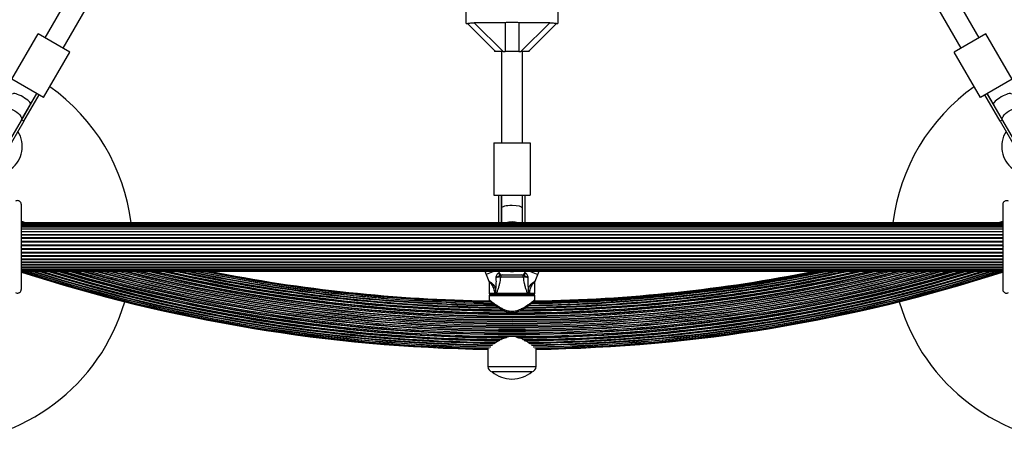
# Model space of a CAD drawing. Units: millimetres. Extents: x 0 to 14061, y 0 to 16904.
# Drawn here: x 4017 to 4769, y 11092 to 11415 of the extents above; entities that cross this region are included whole.
import ezdxf

# ---------------------------------------------------------------- set-up
doc = ezdxf.new("R2010")
doc.units = ezdxf.units.MM

msp = doc.modelspace()

# ---------------------------------------------------------------- linework, layer by layer
at = {"color": 7, "linetype": 'Continuous', "lineweight": 25, "ltscale": 100}
for p, q in [((4078.73, 11475.27), (4036.15, 11401.51)), ((4750.17, 11401.51), (4707.59, 11475.27)), ((4050.01, 11393.51), (4092.59, 11467.27)), ((4693.73, 11467.27), (4736.31, 11393.51)), ((4358.16, 11412.53), (4358.16, 11439.53)), ((4428.16, 11439.53), (4428.16, 11412.53)), ((4358.16, 11412.53), (4359.25, 11412.53)), ((4380.66, 11391.03), (4359.15, 11412.54)), ((4388.06, 11412.99), (4364.35, 11412.99)), ((4364.35, 11412.99), (4386.32, 11391.03)), ((4388.06, 11412.99), (4388.06, 11391.03)), ((4421.96, 11412.99), (4398.26, 11412.99)), ((4398.26, 11412.99), (4398.26, 11391.03)), ((4400, 11391.03), (4421.96, 11412.99)), ((4427.17, 11412.54), (4405.66, 11391.03)), ((4427.09, 11412.53), (4428.16, 11412.53)), ((4010.95, 11369.87), (4030.95, 11404.51)), ((4055.2, 11390.51), (4030.95, 11404.51)), ((4755.36, 11404.51), (4731.12, 11390.51)), ((4775.36, 11369.87), (4755.36, 11404.51)), ((4035.2, 11355.87), (4055.2, 11390.51)), ((4379.66, 11392.03), (4379.66, 11391.03)), ((4380.66, 11391.03), (4379.66, 11391.03)), ((4386.32, 11391.03), (4380.66, 11391.03)), ((4385.16, 11391.03), (4385.16, 11321.4)), ((4386.32, 11391.03), (4388.06, 11391.03)), ((4398.26, 11391.03), (4388.06, 11391.03)), ((4398.26, 11391.03), (4400, 11391.03)), ((4405.66, 11391.03), (4400, 11391.03)), ((4401.16, 11321.4), (4401.16, 11391.03)), ((4406.66, 11391.03), (4406.66, 11392.03)), ((4751.12, 11355.87), (4731.12, 11390.51)), ((4035.2, 11355.87), (4010.95, 11369.87)), ((4775.36, 11369.87), (4751.12, 11355.87)), ((4018.4, 11338.77), (4030.01, 11358.87)), ((4020.13, 11337.77), (4031.74, 11357.87)), ((4025.19, 11350.54), (4030.01, 11358.87)), ((4766.18, 11337.77), (4754.58, 11357.87)), ((4756.31, 11358.87), (4761.12, 11350.54)), ((4767.92, 11338.77), (4756.31, 11358.87)), ((4018.2, 11338.42), (4025.19, 11350.54)), ((4761.12, 11350.54), (4768.12, 11338.42)), ((4004.84, 11315.28), (4018.2, 11338.42)), ((4020.13, 11337.77), (4006.57, 11314.28)), ((4020.13, 11337.77), (4018.4, 11338.77)), ((4767.92, 11338.77), (4766.18, 11337.77)), ((4766.18, 11337.77), (4779.75, 11314.28)), ((4768.12, 11338.42), (4781.48, 11315.28)), ((4379.16, 11321.4), (4379.16, 11281.4)), ((4379.16, 11321.4), (4407.16, 11321.4)), ((4407.16, 11321.4), (4407.16, 11281.4)), ((4379.16, 11281.4), (4407.16, 11281.4)), ((4383.16, 11260.27), (4383.16, 11281.4)), ((4385.16, 11281.4), (4385.16, 11271.4)), ((4385.16, 11260.27), (4385.16, 11281.4)), ((4401.16, 11271.4), (4401.16, 11281.4)), ((4401.16, 11260.27), (4401.16, 11281.4)), ((4403.16, 11260.27), (4403.16, 11281.4)), ((4385.16, 11271.4), (4385.16, 11260.27)), ((4401.16, 11260.27), (4401.16, 11271.4)), ((4018.16, 11261.52), (4021.92, 11260.27)), ((4021.25, 11260.27), (4018.16, 11261.3)), ((4019.26, 11260.27), (4018.16, 11260.64)), ((4768.16, 11260.27), (4018.16, 11260.27)), ((4768.16, 11260.06), (4018.16, 11260.06)), ((4768.16, 11259.43), (4018.16, 11259.43)), ((4018.16, 11258.42), (4768.16, 11258.42)), ((4768.16, 11258.41), (4018.16, 11258.41)), ((4764.4, 11260.27), (4768.16, 11261.52)), ((4768.15, 11261.3), (4765.07, 11260.27)), ((4768.16, 11260.64), (4767.06, 11260.27)), ((4018.16, 11257.18), (4768.16, 11257.18)), ((4768.16, 11257), (4018.16, 11257)), ((4018.16, 11255.55), (4768.16, 11255.55)), ((4768.16, 11255.26), (4018.16, 11255.26)), ((4018.16, 11253.59), (4768.16, 11253.59)), ((4768.16, 11253.22), (4018.16, 11253.22)), ((4018.16, 11251.34), (4768.16, 11251.34)), ((4018.16, 11250.92), (4768.16, 11250.92)), ((4018.16, 11248.85), (4768.16, 11248.85)), ((4018.16, 11248.4), (4768.16, 11248.4)), ((4018.16, 11246.19), (4768.16, 11246.19)), ((4018.16, 11245.71), (4768.16, 11245.71)), ((4018.16, 11243.42), (4768.16, 11243.42)), ((4018.16, 11242.93), (4768.16, 11242.93)), ((4017.66, 11241.77), (4018.16, 11242.27)), ((4018.16, 11241.27), (4017.66, 11241.77)), ((4018.16, 11241.54), (4018.16, 11241.99)), ((4018.16, 11240.61), (4768.16, 11240.61)), ((4018.16, 11240.12), (4768.16, 11240.12)), ((4018.16, 11237.83), (4768.16, 11237.83)), ((4018.16, 11237.35), (4768.16, 11237.35)), ((4018.16, 11235.14), (4768.16, 11235.14)), ((4768.16, 11242.27), (4768.66, 11241.77)), ((4768.16, 11242), (4768.16, 11241.56)), ((4768.66, 11241.77), (4768.16, 11241.27)), ((4018.16, 11234.68), (4768.16, 11234.68)), ((4018.16, 11232.62), (4768.16, 11232.62)), ((4018.16, 11232.2), (4768.16, 11232.2)), ((4018.16, 11230.32), (4768.16, 11230.32)), ((4018.16, 11229.95), (4768.16, 11229.95)), ((4018.16, 11228.28), (4768.16, 11228.28)), ((4018.16, 11227.98), (4768.16, 11227.98)), ((4018.16, 11226.53), (4768.16, 11226.53)), ((4018.16, 11226.36), (4768.16, 11226.36)), ((4018.16, 11225.13), (4768.16, 11225.13)), ((4018.16, 11225.12), (4768.16, 11225.12)), ((4018.16, 11224.11), (4768.16, 11224.11)), ((4018.16, 11223.48), (4768.16, 11223.48)), ((4018.16, 11223.27), (4768.16, 11223.27)), ((4373.31, 11220.6), (4375.43, 11215.52)), ((4383.73, 11221.6), (4383.03, 11223.27)), ((4385.98, 11220.37), (4400.34, 11220.37)), ((4403.28, 11223.27), (4402.59, 11221.6)), ((4410.88, 11215.5), (4413, 11220.6)), ((4375.66, 11214.37), (4375.66, 11206.37)), ((4401.97, 11218.72), (4384.35, 11218.72)), ((4410.66, 11206.37), (4410.66, 11214.36)), ((4376.66, 11205.37), (4393.16, 11205.37)), ((4380.83, 11208.79), (4379.66, 11208.3)), ((4380.46, 11206.37), (4379.66, 11208.3)), ((4379.66, 11208.3), (4379.66, 11206.37)), ((4379.66, 11206.37), (4380.46, 11206.37)), ((4379.66, 11206.37), (4379.66, 11205.37)), ((4380.46, 11206.37), (4380.91, 11206.32)), ((4380.46, 11206.37), (4380.46, 11205.37)), ((4380.91, 11206.4), (4381.32, 11206.55)), ((4380.91, 11206.32), (4380.91, 11206.4)), ((4381.32, 11206.55), (4405, 11206.55)), ((4393.16, 11205.37), (4409.66, 11205.37)), ((4405, 11206.55), (4405.4, 11206.4)), ((4405.4, 11206.4), (4405.4, 11206.32)), ((4405.4, 11206.32), (4405.85, 11206.37)), ((4406.66, 11208.3), (4405.48, 11208.79)), ((4406.66, 11208.3), (4405.85, 11206.37)), ((4405.85, 11206.37), (4405.85, 11205.37)), ((4405.85, 11206.37), (4406.66, 11206.37)), ((4406.66, 11208.3), (4406.66, 11206.37)), ((4406.66, 11205.37), (4406.66, 11206.37)), ((4380.61, 11197.21), (4362.23, 11197.55)), ((4375.66, 11204.37), (4375.66, 11201.35)), ((4410.66, 11201.35), (4410.66, 11204.37)), ((4374.66, 11163.56), (4374.66, 11150.34)), ((4411.66, 11150.34), (4411.66, 11163.56)), ((4377.96, 11146.4), (4377.96, 11146.37)), ((4408.36, 11146.37), (4377.96, 11146.37)), ((4408.36, 11146.37), (4408.36, 11146.4))]:
    msp.add_line(p, q, dxfattribs=at)
at = {"color": 8, "linetype": 'Continuous', "lineweight": 25, "ltscale": 100}
for p, q in [((4018.16, 11261.28), (4021.19, 11260.27)), ((4018.16, 11260.56), (4019.04, 11260.27)), ((4765.13, 11260.27), (4768.16, 11261.28)), ((4767.27, 11260.27), (4768.16, 11260.56)), ((4379.71, 11223.27), (4373.31, 11220.6)), ((4382.97, 11221.7), (4383.73, 11221.6)), ((4402.59, 11221.6), (4403.35, 11221.7)), ((4406.6, 11223.27), (4413, 11220.6)), ((4375.66, 11206.37), (4379.66, 11206.37)), ((4406.66, 11206.37), (4410.66, 11206.37)), ((4393.16, 11204.37), (4375.66, 11204.37)), ((4410.66, 11204.37), (4393.16, 11204.37)), ((4407.66, 11198.48), (4424.09, 11198.8)), ((4402.82, 11195.07), (4403.47, 11195.04)), ((4405.61, 11196.95), (4424.09, 11197.29)), ((4374.66, 11150.34), (4393.16, 11150.34)), ((4393.16, 11150.34), (4411.66, 11150.34))]:
    msp.add_line(p, q, dxfattribs=at)
at = {"color": 7, "linetype": 'Continuous', "lineweight": 25, "ltscale": 100, "flags": 128}
for points in [[(4004.34, 11346.42), (4004.94, 11347.06), (4005.87, 11347.48), (4007.06, 11347.64), (4008.46, 11347.53), (4010.01, 11347.17), (4011.61, 11346.58), (4013.2, 11345.77), (4014.7, 11344.8), (4016.02, 11343.7), (4017.1, 11342.55), (4017.89, 11341.38), (4018.35, 11340.27), (4018.45, 11339.26), (4018.2, 11338.42)], [(4768.12, 11338.42), (4767.86, 11339.26), (4767.97, 11340.27), (4768.43, 11341.38), (4769.22, 11342.55), (4770.3, 11343.7), (4771.62, 11344.8), (4773.11, 11345.77), (4774.7, 11346.58), (4776.31, 11347.17), (4777.86, 11347.53), (4779.26, 11347.64), (4780.45, 11347.48), (4781.37, 11347.06), (4781.98, 11346.42)], [(4372.4, 11223.27), (4372.4, 11223.27), (4373.31, 11220.6)], [(4633.73, 11223.27), (4628.77, 11222.25), (4608.52, 11218.32), (4588.21, 11214.74), (4567.84, 11211.52), (4547.41, 11208.65), (4526.94, 11206.14), (4506.43, 11203.99), (4485.88, 11202.19), (4465.3, 11200.75), (4444.71, 11199.68), (4424.09, 11198.96), (4407.81, 11198.64)], [(4413, 11220.6), (4413.92, 11223.27), (4413.92, 11223.27)]]:
    msp.add_lwpolyline(points, dxfattribs=at)
at = {"color": 8, "linetype": 'Continuous', "lineweight": 25, "ltscale": 100, "flags": 128}
msp.add_lwpolyline([(4409.94, 11200.31), (4418.77, 11200.47), (4439.7, 11201.11), (4460.62, 11202.12), (4481.51, 11203.5), (4502.38, 11205.25), (4523.21, 11207.37), (4544, 11209.86), (4564.75, 11212.71), (4585.44, 11215.94), (4606.07, 11219.53), (4625.55, 11223.27)], dxfattribs=at)
at = {"color": 7, "linetype": 'Continuous', "lineweight": 25, "ltscale": 10000}
for centre, radius, start, end in [((3953.16, 11241.77), 150, 7.08452, 54.6446), ((4833.16, 11241.77), 150, 125.3554, 172.91548), ((3997.41, 11318.41), 21.5, 307.38014, 32.28225), ((4788.91, 11318.41), 21.5, 147.71775, 232.61986), ((4393.16, 12381.67), 1218.04, 252.0688, 269.14266), ((4393.16, 12381.67), 1218.25, 252.07225, 269.12989), ((4393.16, 12381.67), 1217.42, 252.08674, 269.17295), ((4393.16, 12381.67), 1216.39, 252.23698, 269.22033), ((4393.16, 12381.67), 1214.99, 252.44453, 269.2871), ((4393.16, 12381.67), 1213.25, 252.70657, 269.402), ((4393.16, 12381.67), 1211.21, 253.01933, 269.55859), ((4393.16, 12381.67), 1208.91, 253.37976, 269.82043), ((4393.16, 12381.67), 1206.38, 253.78599, 286.21401), ((4393.16, 12381.67), 1188.3, 257.11925, 269.67643), ((4393.16, 12381.67), 1186.26, 257.55754, 269.50134), ((4393.16, 12381.67), 1184.52, 257.94554, 268.50356), ((4393.16, 12381.67), 1183.12, 258.26772, 269.28457), ((4393.16, 12381.67), 1182.09, 258.50985, 269.21968), ((4393.16, 12381.67), 1181.47, 258.66026, 269.18098), ((4393.16, 12381.67), 1181.25, 258.71129, 269.17086), ((4384.66, 11222.11), 1.74, 193.49505, 266.91078), ((4385.58, 11222.37), 2, 201.9991, 270), ((4386.12, 11218.6), 1.78, 94.71788, 176.05955), ((4393.16, 11230.87), 8, 251.85923, 288.14077), ((4393.16, 12381.67), 1208.91, 270.16551, 286.62024), ((4393.16, 12381.67), 1188.3, 270.33727, 282.88075), ((4400.19, 11218.6), 1.78, 3.94045, 85.28212), ((4400.74, 11222.37), 2, 270, 338.57477), ((4401.66, 11222.11), 1.74, 273.08922, 346.50495), ((4393.16, 12381.67), 1211.21, 270.43803, 286.98067), ((4393.16, 12381.67), 1186.26, 270.50876, 282.44246), ((4393.16, 12381.67), 1184.52, 270.60257, 282.05446), ((4393.16, 12381.67), 1213.25, 270.6001, 287.29343), ((4393.16, 12381.67), 1214.99, 270.72051, 287.55547), ((4393.16, 12381.67), 1182.09, 270.78035, 281.49015), ((4393.16, 12381.67), 1216.39, 270.77967, 287.76302), ((4393.16, 12381.67), 1181.47, 270.81713, 281.33974), ((4393.16, 12381.67), 1181.25, 270.83561, 281.28871), ((4393.16, 12381.67), 1217.42, 270.82705, 287.91326), ((4393.16, 12381.67), 1218.04, 270.85734, 287.93121), ((4393.16, 12381.67), 1218.25, 270.87011, 287.92775), ((4376.66, 11206.37), 1, 180, 270), ((4376.66, 11204.37), 1, 90, 180), ((4382.27, 11206.35), 0.979, 168.47065, 267.2115), ((4404.04, 11206.35), 0.979, 272.7885, 11.52935), ((4409.66, 11206.37), 1, 270, 0), ((4409.66, 11204.37), 1, 0, 90), ((3953.16, 11241.77), 150, 270, 343.7966), ((4833.16, 11241.77), 150, 196.2034, 270), ((4378.66, 11150.34), 4, 180, 259.92134), ((4393.16, 11164.63), 23.75, 230.21549, 269.99653), ((4393.16, 11164.63), 23.75, 269.99653, 309.78451), ((4407.66, 11150.34), 4, 280.07866, 0)]:
    msp.add_arc(centre, radius, start, end, dxfattribs=at)
at = {"color": 8, "linetype": 'Continuous', "lineweight": 25, "ltscale": 10000}
for centre, radius, start, end in [((4393.16, 11245.44), 15.54, 72.64191, 107.35809), ((4393.16, 12381.67), 1218.03, 252.06879, 269.1445), ((4393.16, 12381.67), 1217.35, 252.09672, 269.17989), ((4393.16, 12381.67), 1216.4, 252.23514, 269.19643), ((4393.16, 12381.67), 1216.24, 252.25943, 269.23591), ((4393.16, 12381.67), 1215.16, 252.41886, 269.27149), ((4393.16, 12381.67), 1214.72, 252.48444, 269.31178), ((4393.16, 12381.67), 1213.54, 252.66211, 269.37655), ((4393.16, 12381.67), 1213.29, 252.69994, 269.39384), ((4393.16, 12381.67), 1212.84, 252.76889, 269.42527), ((4393.16, 12381.67), 1211.58, 252.96165, 269.52031), ((4393.16, 12381.67), 1211.31, 253.00244, 269.54303), ((4393.16, 12381.67), 1210.63, 253.109, 269.60213), ((4393.16, 12381.67), 1209.33, 253.31334, 269.75518), ((4393.16, 12381.67), 1209.06, 253.35633, 269.79745), ((4393.16, 12381.67), 1208.15, 253.49997, 286.50003), ((4393.16, 12381.67), 1206.84, 253.71199, 286.28801), ((4393.16, 12381.67), 1206.57, 253.75633, 286.24367), ((4393.16, 12381.67), 1205.47, 253.93592, 286.06408), ((4393.16, 12381.67), 1204.18, 254.15127, 285.84873), ((4393.16, 12381.67), 1203.91, 254.19605, 285.80395), ((4393.16, 12381.67), 1203.7, 254.23163, 285.76837), ((4393.16, 12381.67), 1202.65, 254.40975, 285.59025), ((4393.16, 12381.67), 1201.41, 254.62365, 285.37635), ((4393.16, 12381.67), 1201.15, 254.66784, 285.33216), ((4393.16, 12381.67), 1200.92, 254.70892, 285.29108), ((4393.16, 12381.67), 1199.75, 254.91301, 285.08699), ((4393.16, 12381.67), 1198.59, 255.12024, 284.87976), ((4393.16, 12381.67), 1198.36, 255.16273, 284.83727), ((4393.16, 12381.67), 1198.1, 255.20872, 284.79128), ((4393.16, 12381.67), 1196.86, 255.43579, 284.56421), ((4393.16, 12381.67), 1195.81, 255.63069, 284.36931), ((4393.16, 12381.67), 1195.6, 255.67028, 284.32972), ((4393.16, 12381.67), 1195.33, 255.72042, 284.27958), ((4393.16, 12381.67), 1194.04, 255.9666, 284.0334), ((4393.16, 12381.67), 1193.12, 256.14314, 283.85686), ((4393.16, 12381.67), 1192.94, 256.17857, 283.82143), ((4393.16, 12381.67), 1192.67, 256.23189, 283.76811), ((4393.16, 12381.67), 1191.36, 256.49231, 283.50769), ((4393.16, 12381.67), 1190.6, 256.6442, 283.3558), ((4393.16, 12381.67), 1190.45, 256.67416, 283.32584), ((4393.16, 12381.67), 1190.18, 256.72947, 283.27053), ((4393.16, 12381.67), 1188.88, 256.99819, 269.74621), ((4393.16, 12381.67), 1188.19, 257.14227, 269.65707), ((4393.16, 12381.67), 1187.93, 257.19816, 269.63367), ((4393.16, 12381.67), 1186.67, 257.46813, 269.53024), ((4393.16, 12381.67), 1186.22, 257.56711, 269.49596), ((4393.16, 12381.67), 1185.97, 257.62198, 269.47708), ((4393.16, 12381.67), 1184.79, 257.88514, 269.39509), ((4393.16, 12381.67), 1184.35, 257.98465, 269.36638), ((4393.16, 12381.67), 1183.27, 258.2322, 269.29718), ((4393.16, 12381.67), 1183.11, 258.27064, 269.28677), ((4393.16, 12381.67), 1182.16, 258.49352, 269.22736), ((4393.16, 12381.67), 1181.48, 258.65609, 269.18497), ((4393.16, 12381.67), 1209.06, 270.19385, 286.64367), ((4393.16, 12381.67), 1209.33, 270.2354, 286.68666), ((4393.16, 12381.67), 1188.88, 270.25379, 283.00181), ((4393.16, 12381.67), 1188.19, 270.34854, 282.85773), ((4393.16, 12381.67), 1187.93, 270.37268, 282.80184), ((4393.16, 12381.67), 1210.63, 270.3827, 286.891), ((4393.16, 12381.67), 1211.31, 270.44689, 286.99756), ((4393.16, 12381.67), 1211.58, 270.46765, 287.03835), ((4393.16, 12381.67), 1186.67, 270.49789, 282.53187), ((4393.16, 12381.67), 1186.22, 270.51192, 282.43289), ((4393.16, 12381.67), 1185.97, 270.52971, 282.37802), ((4393.16, 12381.67), 1212.84, 270.5657, 287.23111), ((4393.16, 12381.67), 1213.29, 270.59735, 287.30006), ((4393.16, 12381.67), 1213.54, 270.61477, 287.33789), ((4393.16, 12381.67), 1184.35, 270.64135, 282.01535), ((4393.16, 12381.67), 1214.72, 270.69444, 287.51556), ((4393.16, 12381.67), 1183.11, 270.72122, 281.72936), ((4393.16, 12381.67), 1215.16, 270.74416, 287.58114), ((4393.16, 12381.67), 1182.16, 270.77958, 281.50648), ((4393.16, 12381.67), 1216.24, 270.76409, 287.74057), ((4393.16, 12381.67), 1216.4, 270.79998, 287.76486), ((4393.16, 12381.67), 1217.35, 270.82011, 287.90328), ((4393.16, 12381.67), 1218.03, 270.8555, 287.93121), ((4393.16, 12381.67), 1184.79, 271.49612, 282.11486), ((4393.16, 12381.67), 1183.27, 271.49811, 281.7678)]:
    msp.add_arc(centre, radius, start, end, dxfattribs=at)
at = {"color": 7, "linetype": 'Continuous', "lineweight": 25, "ltscale": 10000}
for centre, major_axis, ratio, start_param, end_param in [((4018.27, 11354.54), (6.93, -4), 0.258294, 1.570796, 3.141593), ((4018.27, 11354.54), (6.93, -4), 0.258294, 0, 1.570796), ((4768.05, 11354.54), (6.93, 4), 0.258294, 1.570796, 3.141593), ((4768.05, 11354.54), (6.93, 4), 0.258294, 0, 1.570796), ((4393.16, 11271.4), (8, 0), 0.24654, 1.570796, 3.141593), ((4393.16, 11271.4), (8, 0), 0.24654, 0, 1.570796)]:
    msp.add_ellipse(centre, major_axis=major_axis, ratio=ratio, start_param=start_param, end_param=end_param, dxfattribs=at)
at = {"color": 7, "linetype": 'Continuous', "lineweight": 25, "ltscale": 100}
for points, knots in [([(4359.25, 11412.54), (4359.29, 11412.54), (4359.39, 11412.54), (4359.99, 11412.64), (4360.97, 11412.79), (4362.45, 11412.95), (4363.64, 11412.98), (4364.35, 11412.99)], [0, 0, 0, 0, 0.1047162, 0.2846296, 0.4732566, 0.6869546, 1, 1, 1, 1]), ([(4398.26, 11412.99), (4397.31, 11413.09), (4395.66, 11413.25), (4393.14, 11413.32), (4390.64, 11413.25), (4388.99, 11413.09), (4388.06, 11412.99)], [0, 0, 0, 0, 0.286094, 0.499516, 0.719812, 1, 1, 1, 1]), ([(4421.96, 11412.99), (4422.64, 11412.98), (4423.87, 11412.95), (4425.44, 11412.78), (4426.51, 11412.61), (4427.01, 11412.53), (4427.08, 11412.53), (4427.09, 11412.54)], [0, 0, 0, 0, 0.298733, 0.544878, 0.751657, 0.959367, 1, 1, 1, 1]), ([(4018.16, 11274.1), (4018.14, 11274.35), (4018.11, 11274.85), (4017.8, 11275.59), (4017.34, 11276.2), (4016.7, 11276.72), (4015.8, 11277.09), (4014.69, 11277.16), (4014.01, 11276.85), (4013.66, 11276.7)], [0, 0, 0, 0, 0.108199, 0.21693, 0.318044, 0.42074, 0.572365, 0.780044, 1, 1, 1, 1]), ([(4018.16, 11242.27), (4018.16, 11244.17), (4018.16, 11247.97), (4018.16, 11253.68), (4018.16, 11259.36), (4018.16, 11266.25), (4018.16, 11271.08), (4018.16, 11274.1)], [0, 0, 0, 0, 0.173131, 0.346282, 0.524078, 0.701912, 1, 1, 1, 1]), ([(4772.66, 11276.7), (4772.23, 11276.88), (4771.49, 11277.19), (4770.34, 11277.04), (4769.48, 11276.63), (4768.83, 11276.05), (4768.4, 11275.36), (4768.19, 11274.68), (4768.17, 11274.27), (4768.16, 11274.1)], [0, 0, 0, 0, 0.266029, 0.4554926, 0.5966269, 0.7093734, 0.8226985, 0.9234383, 1, 1, 1, 1]), ([(4768.16, 11274.1), (4768.16, 11272.09), (4768.16, 11268.06), (4768.16, 11260.79), (4768.16, 11253.83), (4768.16, 11247.27), (4768.16, 11243.94), (4768.16, 11242.27)], [0, 0, 0, 0, 0.199035, 0.398898, 0.696528, 0.848269, 1, 1, 1, 1]), ([(4018.16, 11209.44), (4018.16, 11211.45), (4018.16, 11215.48), (4018.16, 11222.74), (4018.16, 11229.71), (4018.16, 11236.27), (4018.16, 11239.6), (4018.16, 11241.27)], [0, 0, 0, 0, 0.199035, 0.398898, 0.696528, 0.848269, 1, 1, 1, 1]), ([(4768.16, 11241.27), (4768.16, 11239.37), (4768.16, 11235.56), (4768.16, 11229.85), (4768.16, 11224.18), (4768.16, 11217.29), (4768.16, 11212.46), (4768.16, 11209.44)], [0, 0, 0, 0, 0.173131, 0.346282, 0.524078, 0.701912, 1, 1, 1, 1]), ([(4381.09, 11218.59), (4381.09, 11218.59), (4381.09, 11218.6), (4381.11, 11218.71), (4381.23, 11219.26), (4381.44, 11220.13), (4381.79, 11220.85), (4382.11, 11221.3), (4382.32, 11221.51), (4382.65, 11221.7), (4382.83, 11221.7), (4382.97, 11221.7)], [0, 0, 0, 0, 0.002676, 0.007161, 0.068481, 0.367841, 0.594116, 0.624633, 0.798826, 0.84419, 1, 1, 1, 1]), ([(4381.09, 11218.59), (4381.09, 11218.59), (4381.22, 11218.64), (4381.84, 11218.91), (4382.74, 11219.32), (4383.48, 11219.82), (4383.89, 11220.1), (4384.21, 11220.31), (4384.44, 11220.35), (4384.57, 11220.37)], [0, 0, 0, 0, 0.002711, 0.100929, 0.479642, 0.68657, 0.713953, 0.847697, 1, 1, 1, 1]), ([(4384.57, 11220.37), (4384.66, 11220.37), (4385.21, 11220.37), (4385.63, 11220.37), (4385.98, 11220.37)], [0, 0, 0, 0, 0.1643, 1, 1, 1, 1]), ([(4400.34, 11220.37), (4400.69, 11220.37), (4401.11, 11220.37), (4401.66, 11220.37), (4401.75, 11220.37)], [0, 0, 0, 0, 0.8357, 1, 1, 1, 1]), ([(4401.75, 11220.37), (4401.87, 11220.35), (4402.1, 11220.31), (4402.43, 11220.1), (4402.84, 11219.82), (4403.57, 11219.32), (4404.48, 11218.91), (4405.1, 11218.64), (4405.23, 11218.59), (4405.23, 11218.59)], [0, 0, 0, 0, 0.152303, 0.286047, 0.31343, 0.520358, 0.899071, 0.997289, 1, 1, 1, 1]), ([(4403.35, 11221.7), (4403.49, 11221.7), (4403.67, 11221.7), (4404, 11221.51), (4404.21, 11221.3), (4404.53, 11220.85), (4404.87, 11220.13), (4405.09, 11219.26), (4405.21, 11218.71), (4405.23, 11218.6), (4405.23, 11218.59), (4405.23, 11218.59)], [0, 0, 0, 0, 0.15581, 0.201174, 0.375367, 0.405884, 0.632159, 0.931519, 0.992839, 0.997324, 1, 1, 1, 1]), ([(4375.4, 11215.51), (4375.48, 11215.33), (4375.64, 11214.97), (4375.63, 11214.57), (4375.63, 11214.37)], [0, 0, 0, 0, 0.4907, 1, 1, 1, 1]), ([(4380.75, 11209.44), (4380.75, 11209.44), (4380.77, 11209.53), (4380.9, 11210.35), (4381.09, 11211.98), (4381.24, 11214.97), (4381.15, 11217.17), (4381.09, 11218.59)], [0, 0, 0, 0, 0.001073, 0.027809, 0.283014, 0.53893, 1, 1, 1, 1]), ([(4384.35, 11218.72), (4384.13, 11218.73), (4383.71, 11218.75), (4382.79, 11218.73), (4381.88, 11218.67), (4381.32, 11218.61), (4381.09, 11218.59)], [0, 0, 0, 0, 0.268557, 0.537022, 0.807371, 1, 1, 1, 1]), ([(4384.35, 11218.72), (4384.12, 11217.07), (4383.77, 11214.54), (4382.96, 11211.16), (4382.2, 11208.68), (4381.6, 11207.23), (4381.32, 11206.55)], [0, 0, 0, 0, 0.390714, 0.598736, 0.81122, 1, 1, 1, 1]), ([(4405.23, 11218.59), (4405, 11218.61), (4404.44, 11218.67), (4403.53, 11218.73), (4402.61, 11218.75), (4402.18, 11218.73), (4401.97, 11218.72)], [0, 0, 0, 0, 0.192629, 0.462978, 0.731443, 1, 1, 1, 1]), ([(4405, 11206.55), (4404.72, 11207.23), (4404.13, 11208.66), (4403.36, 11211.14), (4402.55, 11214.51), (4402.2, 11217.07), (4401.97, 11218.72)], [0, 0, 0, 0, 0.188579, 0.395838, 0.608782, 1, 1, 1, 1]), ([(4405.23, 11218.59), (4405.17, 11217.17), (4405.08, 11214.94), (4405.24, 11211.87), (4405.43, 11210.24), (4405.56, 11209.44), (4405.57, 11209.44)], [0, 0, 0, 0, 0.4617709, 0.7276698, 0.9989272, 1, 1, 1, 1]), ([(4410.68, 11214.36), (4410.68, 11214.59), (4410.67, 11214.98), (4410.82, 11215.34), (4410.89, 11215.5)], [0, 0, 0, 0, 0.573234, 1, 1, 1, 1]), ([(4013.66, 11206.84), (4014.09, 11206.66), (4014.83, 11206.35), (4015.98, 11206.5), (4016.84, 11206.9), (4017.49, 11207.48), (4017.92, 11208.18), (4018.13, 11208.86), (4018.15, 11209.26), (4018.16, 11209.44)], [0, 0, 0, 0, 0.266029, 0.455493, 0.596627, 0.709373, 0.822699, 0.923438, 1, 1, 1, 1]), ([(4380.83, 11208.79), (4380.81, 11209), (4380.78, 11209.22), (4380.75, 11209.44), (4380.75, 11209.44)], [0, 0, 0, 0, 0.9808271, 1, 1, 1, 1]), ([(4380.91, 11206.4), (4380.92, 11207.01), (4380.93, 11207.82), (4380.85, 11208.61), (4380.83, 11208.79)], [0, 0, 0, 0, 0.769595, 1, 1, 1, 1]), ([(4380.91, 11206.32), (4380.92, 11206.22), (4380.94, 11206.01), (4381.05, 11205.74), (4381.2, 11205.52), (4381.37, 11205.4), (4381.5, 11205.37), (4381.56, 11205.37), (4381.56, 11205.37)], [0, 0, 0, 0, 0.196157, 0.391876, 0.598901, 0.827558, 0.995347, 1, 1, 1, 1]), ([(4405.4, 11206.32), (4405.39, 11206.22), (4405.38, 11206.01), (4405.27, 11205.74), (4405.12, 11205.52), (4404.94, 11205.4), (4404.82, 11205.37), (4404.76, 11205.37), (4404.76, 11205.37)], [0, 0, 0, 0, 0.196157, 0.391876, 0.598901, 0.827558, 0.995347, 1, 1, 1, 1]), ([(4405.48, 11208.79), (4405.47, 11208.61), (4405.38, 11207.82), (4405.39, 11207.01), (4405.4, 11206.4)], [0, 0, 0, 0, 0.230405, 1, 1, 1, 1]), ([(4405.57, 11209.44), (4405.56, 11209.44), (4405.53, 11209.22), (4405.51, 11209), (4405.48, 11208.79)], [0, 0, 0, 0, 0.019173, 1, 1, 1, 1]), ([(4768.16, 11209.44), (4768.18, 11209.19), (4768.21, 11208.69), (4768.51, 11207.95), (4768.97, 11207.34), (4769.61, 11206.82), (4770.52, 11206.44), (4771.63, 11206.38), (4772.31, 11206.68), (4772.66, 11206.84)], [0, 0, 0, 0, 0.108199, 0.21693, 0.318044, 0.42074, 0.572365, 0.780044, 1, 1, 1, 1]), ([(4375.66, 11201.35), (4375.67, 11201.27), (4375.68, 11201.13), (4375.75, 11200.94), (4375.84, 11200.8), (4375.91, 11200.7), (4375.97, 11200.65), (4376, 11200.62), (4376.01, 11200.61), (4376.01, 11200.61), (4376.02, 11200.6), (4376.02, 11200.6), (4376.03, 11200.6), (4376.05, 11200.58), (4376.19, 11200.46), (4376.61, 11200.12), (4377.27, 11199.58), (4378.16, 11198.87), (4379.28, 11198), (4380.65, 11196.98), (4382.26, 11195.84), (4384.03, 11194.7), (4385.89, 11193.65), (4387.72, 11192.79), (4389.52, 11192.17), (4390.92, 11191.85), (4391.72, 11191.76), (4391.93, 11191.74)], [0, 0, 0, 0, 0.0083218, 0.0155498, 0.0214242, 0.0258587, 0.0287606, 0.0297291, 0.0302159, 0.0306023, 0.0311482, 0.0322116, 0.0352746, 0.0529089, 0.1211992, 0.1937198, 0.2664166, 0.3427361, 0.4218596, 0.5053393, 0.593273, 0.6845081, 0.7673639, 0.8439155, 0.9131796, 0.9767871, 1, 1, 1, 1]), ([(4391.93, 11191.74), (4392.25, 11191.71), (4393.17, 11191.64), (4394.7, 11191.73), (4396.48, 11192.08), (4398.24, 11192.65), (4400, 11193.43), (4401.8, 11194.4), (4403.58, 11195.52), (4405.27, 11196.69), (4406.74, 11197.77), (4407.94, 11198.7), (4408.89, 11199.46), (4409.6, 11200.03), (4410.08, 11200.42), (4410.25, 11200.56), (4410.29, 11200.59), (4410.29, 11200.6), (4410.3, 11200.6), (4410.3, 11200.61), (4410.31, 11200.61), (4410.33, 11200.63), (4410.38, 11200.67), (4410.46, 11200.76), (4410.56, 11200.92), (4410.64, 11201.12), (4410.64, 11201.28), (4410.64, 11201.35)], [0, 0, 0, 0, 0.031674, 0.090776, 0.151033, 0.21192, 0.277899, 0.349987, 0.430192, 0.513101, 0.597071, 0.670206, 0.739206, 0.812809, 0.876139, 0.943198, 0.959826, 0.968459, 0.970769, 0.972026, 0.97248, 0.973023, 0.974468, 0.978933, 0.984705, 0.993364, 1, 1, 1, 1]), ([(4407.38, 11167.56), (4407.29, 11167.63), (4406.61, 11168.11), (4405.03, 11169.16), (4402.76, 11170.52), (4400.31, 11171.76), (4398, 11172.64), (4395.76, 11173.19), (4393.71, 11173.41), (4391.62, 11173.34), (4389.4, 11172.95), (4387.09, 11172.21), (4384.5, 11171.04), (4381.9, 11169.56), (4379.97, 11168.3), (4379.11, 11167.68), (4378.95, 11167.57)], [0, 0, 0, 0, 0.014149, 0.107207, 0.202248, 0.283171, 0.365906, 0.424589, 0.484813, 0.543571, 0.604194, 0.680228, 0.758378, 0.865234, 0.975151, 1, 1, 1, 1]), ([(4377.86, 11166.8), (4377.8, 11166.75), (4377.61, 11166.62), (4377.47, 11166.51), (4377.39, 11166.45)], [0, 0, 0, 0, 0.3574599, 1, 1, 1, 1]), ([(4408.94, 11166.44), (4408.84, 11166.52), (4408.7, 11166.63), (4408.51, 11166.76), (4408.44, 11166.81)], [0, 0, 0, 0, 0.665609, 1, 1, 1, 1])]:
    msp.add_open_spline(points, degree=3, knots=knots, dxfattribs=at)
at = {"color": 8, "linetype": 'Continuous', "lineweight": 25, "ltscale": 100}
for points, knots in [([(4375.43, 11215.52), (4375.43, 11215.52), (4375.34, 11215.56), (4375.65, 11215.45), (4376.29, 11215.18), (4377.24, 11214.62), (4378.32, 11213.66), (4379.61, 11211.92), (4380.3, 11210.41), (4380.75, 11209.44)], [0, 0, 0, 0, 0.0027269, 0.141605, 0.2625322, 0.3814155, 0.5295228, 0.6969021, 1, 1, 1, 1]), ([(4379.66, 11208.3), (4379.64, 11208.37), (4379.37, 11209.51), (4378.92, 11211.14), (4377.99, 11212.88), (4377.38, 11213.51), (4376.86, 11213.91), (4376.34, 11214.18), (4375.83, 11214.34), (4375.59, 11214.39), (4375.66, 11214.37), (4375.66, 11214.37)], [0, 0, 0, 0, 0.020011, 0.358733, 0.512297, 0.622383, 0.642405, 0.748731, 0.862492, 0.997992, 1, 1, 1, 1]), ([(4405.57, 11209.44), (4405.91, 11210.19), (4406.53, 11211.55), (4407.62, 11213.22), (4408.71, 11214.34), (4409.7, 11215.01), (4410.48, 11215.37), (4410.88, 11215.52), (4410.86, 11215.51), (4410.85, 11215.51)], [0, 0, 0, 0, 0.234643, 0.424496, 0.567353, 0.691549, 0.81337, 0.94532, 1, 1, 1, 1]), ([(4410.63, 11214.36), (4410.63, 11214.37), (4410.65, 11214.37), (4410.33, 11214.3), (4409.71, 11214.07), (4408.92, 11213.55), (4408.09, 11212.52), (4407.33, 11210.82), (4406.91, 11209.33), (4406.68, 11208.4), (4406.66, 11208.3)], [0, 0, 0, 0, 0.049631, 0.177607, 0.290483, 0.400291, 0.527031, 0.705541, 0.969687, 1, 1, 1, 1]), ([(4375.69, 11201.35), (4375.68, 11201.36), (4375.63, 11201.4), (4375.85, 11201.22), (4376.36, 11200.83), (4377.16, 11200.22), (4378.23, 11199.42), (4379.65, 11198.39), (4381.42, 11197.17), (4383.52, 11195.84), (4385.84, 11194.57), (4388.59, 11193.38), (4391.13, 11192.73), (4392.76, 11192.69), (4393.16, 11192.67)], [0, 0, 0, 0, 0.015691, 0.099382, 0.177784, 0.256229, 0.341481, 0.426786, 0.529618, 0.632483, 0.732088, 0.831531, 0.958858, 1, 1, 1, 1]), ([(4393.16, 11192.67), (4394.01, 11192.72), (4395.61, 11192.82), (4397.83, 11193.46), (4400.18, 11194.41), (4402.64, 11195.73), (4405.13, 11197.32), (4407.29, 11198.82), (4408.85, 11199.99), (4409.88, 11200.76), (4410.44, 11201.2), (4410.69, 11201.4), (4410.64, 11201.35), (4410.63, 11201.35)], [0, 0, 0, 0, 0.087828, 0.164669, 0.241651, 0.360874, 0.480187, 0.60329, 0.726207, 0.811374, 0.896482, 0.982294, 1, 1, 1, 1])]:
    msp.add_open_spline(points, degree=3, knots=knots, dxfattribs=at)

doc.saveas('drawing.dxf')
